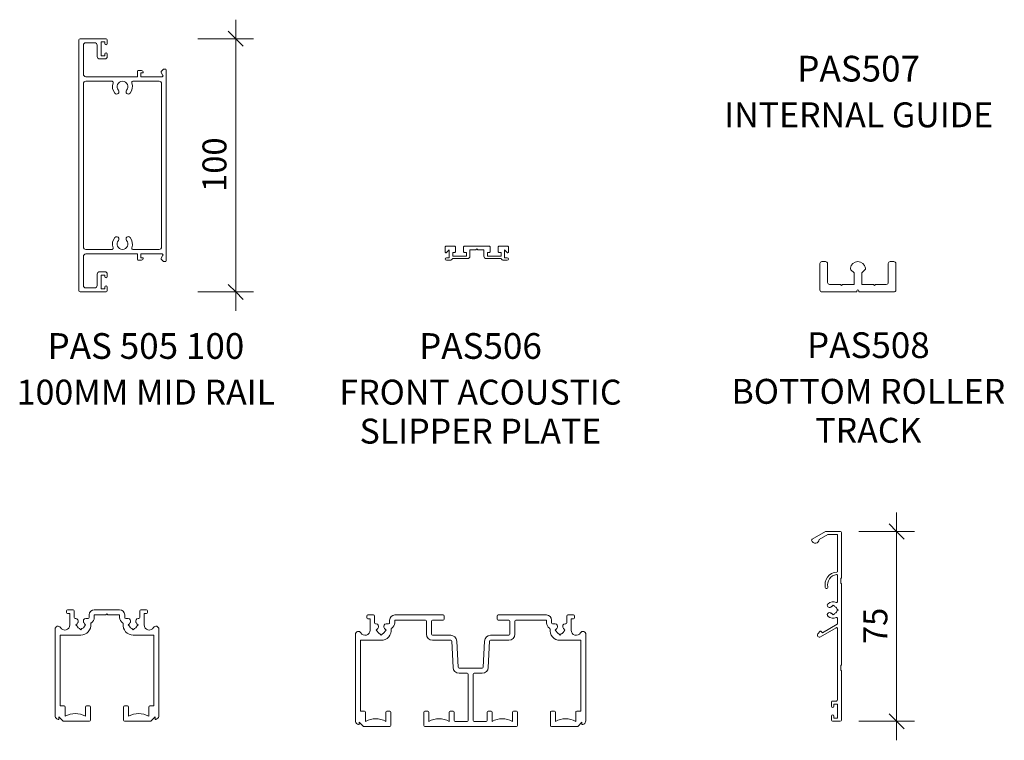
# Model space of a CAD drawing. Units: millimetres. Extents: x 586 to 1463, y -93 to 1044.
# Drawn here: x 613 to 1002, y 200 to 485 of the extents above; entities that cross this region are included whole.
import ezdxf

# ---------------------------------------------------------------- set-up
doc = ezdxf.new("R2010")
doc.units = ezdxf.units.MM
for name, color, linetype, lineweight in [('A-----NPP', 1, 'Continuous', 9), ('PAS_25', 3, 'Continuous', 18), ('PAS_DIMS', 7, 'Continuous', 9), ('PAS_DIMS-5', 7, 'Continuous', 9), ('PAS_TEXT', 7, 'Continuous', 9)]:
    doc.layers.add(name, color=color, linetype=linetype, lineweight=lineweight)
doc.styles.add('Arial', font='arial.ttf', dxfattribs={"height": 9.835329})
doc.styles.add('Arial_B', font='arialbd.ttf', dxfattribs={"height": 10.147562})
doc.styles.add('Swis721 Lt BT', font='swissl.ttf', dxfattribs={"height": 9.460709})
doc.dimstyles.new('Potters', dxfattribs={"dimscale": 304.8, "dimtxt": 10, "dimasz": 0.019685, "dimexe": 0.022966, "dimexo": 0.0625, "dimgap": 0.00164, "dimtad": 1, "dimdec": 0, "dimzin": 0, "dimdsep": 46, "dimtxsty": 'Swis721 Lt BT', "dimblk1": 'OBLIQUE', "dimblk2": 'OBLIQUE', "dimsah": 1, "dimcen": 0.09, "dimdle": 0.024606, "dimazin": 0, "dimtfac": 1, "dimtdec": 4, "dimtix": 1, "dimtmove": 0, "dimatfit": 3, "dimfxl": 0.049213, "dimfxlon": 1, "dimtvp": 1, "dimtolj": 1, "dimtzin": 0, "dimarcsym": 2})
doc.dimstyles.new('Potters_1', dxfattribs={"dimscale": 304.8, "dimtxt": 10, "dimasz": 0.019685, "dimexe": 0.022966, "dimexo": 0.0625, "dimgap": 0.00164, "dimtad": 1, "dimdec": 0, "dimzin": 0, "dimdsep": 46, "dimtxsty": 'Swis721 Lt BT', "dimblk1": 'OBLIQUE', "dimblk2": 'OBLIQUE', "dimsah": 1, "dimcen": 0.09, "dimdle": 0.024606, "dimazin": 0, "dimtfac": 1, "dimtdec": 4, "dimtix": 1, "dimtmove": 0, "dimatfit": 3, "dimfxl": 0.049213, "dimfxlon": 1, "dimtvp": 1, "dimtolj": 1, "dimtzin": 0, "dimarcsym": 2})

# ---------------------------------------------------------------- blocks, each defined once
blk = doc.blocks.new('PAS_506 - PAS_506-444112-DS SERIES PROFILES')
at = {"layer": 'PAS_25', "lineweight": 9}
for p, q in [((-12.5, 5.3), (-12.5, 3.25)), ((-8.75, 5.6), (-12.2, 5.6)), ((-11.97, 3.06), (-10.95, 4.2)), ((-10.95, 4.2), (-10.95, 1)), ((-8.45, 3.4), (-8.45, 5.3)), ((-5.25, 5.3), (-5.25, 3.4)), ((4.95, 5.6), (-4.95, 5.6)), ((-2.75, 4.2), (-0.4, 4.2)), ((-2.75, 1.7), (-2.75, 4.2)), ((-0.4, 4.2), (0, 4.6)), ((0, 4.6), (0.4, 4.2)), ((0.4, 4.2), (2.75, 4.2)), ((2.75, 4.2), (2.75, 1.7)), ((5.25, 3.4), (5.25, 5.3)), ((8.45, 5.3), (8.45, 3.4)), ((12.2, 5.6), (8.75, 5.6)), ((10.95, 4.2), (11.97, 3.06)), ((10.95, 1), (10.95, 4.2)), ((12.5, 3.25), (12.5, 5.3)), ((-10.95, 1), (-12, 1)), ((-12, 0), (-10.55, 0)), ((-9.6, 0.7), (-3.75, 0.7)), ((-9.55, 3.1), (-8.75, 3.1)), ((-9.55, 1.7), (-9.55, 3.1)), ((-4.15, 1.7), (-9.55, 1.7)), ((-4.95, 3.1), (-4.15, 3.1)), ((-4.15, 3.1), (-4.15, 1.7)), ((3.75, 0.7), (9.6, 0.7)), ((4.15, 3.1), (4.95, 3.1)), ((4.15, 1.7), (4.15, 3.1)), ((9.55, 1.7), (4.15, 1.7)), ((8.75, 3.1), (9.55, 3.1)), ((9.55, 3.1), (9.55, 1.7)), ((10.55, 0), (12, 0)), ((12, 1), (10.95, 1))]:
    blk.add_line(p, q, dxfattribs=at)
for centre, radius, start, end in [((-12.2, 5.3), 0.3, 90, 180), ((-8.75, 5.3), 0.3, 0, 90), ((-4.95, 5.3), 0.3, 90, 180), ((4.95, 5.3), 0.3, 0, 90), ((8.75, 5.3), 0.3, 90, 180), ((12.2, 5.3), 0.3, 0, 90), ((-12.2, 3.25), 0.3, 180, 321.4644), ((-12, 0.5), 0.5, 90, 270), ((-10.55, 1), 1, 270, 342.5408), ((-8.75, 3.4), 0.3, 270, 0), ((-4.95, 3.4), 0.3, 180, 270), ((-3.75, 1.7), 1, 270, 0), ((3.75, 1.7), 1, 180, 270), ((4.95, 3.4), 0.3, 270, 0), ((8.75, 3.4), 0.3, 180, 270), ((10.55, 1), 1, 197.4592, 270), ((12.2, 3.25), 0.3, 218.5356, 0), ((12, 0.5), 0.5, 270, 90)]:
    blk.add_arc(centre, radius, start, end, dxfattribs=at)
blk = doc.blocks.new('PAS_Bottom Roller Track - PAS_Bottom Roller Track-565305-DS SERIES PROFILES')
at = {"layer": 'PAS_25', "lineweight": 9}
for p, q in [((-18.11, 13.45), (-18.11, 3.05)), ((-17.31, 14.25), (-15.91, 14.25)), ((-15.11, 13.45), (-15.11, 6.05)), ((8.89, 6.05), (8.89, 13.45)), ((11.09, 14.25), (9.69, 14.25)), ((11.89, 3.05), (11.89, 13.45)), ((-4.61, 9.75), (-5.86, 11)), ((-4.61, 5.25), (-4.61, 9.75)), ((-0.37, 11), (-1.61, 9.75)), ((-1.61, 9.75), (-1.61, 5.25)), ((-14.31, 5.25), (-10.01, 5.25)), ((-10.01, 5.25), (-9.61, 4.85)), ((-9.61, 4.85), (-9.21, 5.25)), ((-9.21, 5.25), (-4.61, 5.25)), ((-1.61, 5.25), (2.99, 5.25)), ((2.99, 5.25), (3.39, 4.85)), ((3.39, 4.85), (3.79, 5.25)), ((3.79, 5.25), (8.09, 5.25)), ((-17.31, 2.25), (-3.51, 2.25)), ((-3.51, 2.25), (-3.51, 2.65)), ((-2.71, 2.65), (-2.71, 2.25)), ((-2.71, 2.25), (11.09, 2.25))]:
    blk.add_line(p, q, dxfattribs=at)
for centre, radius, start, end in [((-17.31, 13.45), 0.8, 90, 180), ((-15.91, 13.45), 0.8, 360, 90), ((-5.29, 11.56), 0.8, 171.9129, 225), ((-3.11, 11.25), 3, 8.0871, 171.9129), ((-0.93, 11.56), 0.8, 315, 8.0871), ((9.69, 13.45), 0.8, 90, 180), ((11.09, 13.45), 0.8, 360, 90), ((-14.31, 6.05), 0.8, 180, 270), ((8.09, 6.05), 0.8, 270, 0), ((-17.31, 3.05), 0.8, 180, 270), ((-3.11, 2.65), 0.4, 360, 180), ((11.09, 3.05), 0.8, 270, 0)]:
    blk.add_arc(centre, radius, start, end, dxfattribs=at)
blk = doc.blocks.new('PAS_522-CS - PAS_522_CS-474520-DS SERIES PROFILES')
at = {"layer": 'PAS_25', "lineweight": 9}
for p, q in [((-13.4, 0), (-15.6, 0)), ((5, 0), (-5, 0)), ((15.6, 0), (13.4, 0)), ((-16, -0.4), (-16, -1.1)), ((-15.6, -1.5), (-14.7, -1.5)), ((-14.7, -1.5), (-14.7, -6)), ((-13, -3.1), (-13, -0.4)), ((-12.37, -3.5), (-12.6, -3.5)), ((-7.4, -3.5), (-8.33, -3.5)), ((-7, -2), (-7, -3.1)), ((-5, -3.1), (-5, -2)), ((-5, -2), (-0.4, -2)), ((-0.4, -2), (0, -1.6)), ((0, -1.6), (0.4, -2)), ((0.4, -2), (5, -2)), ((5, -2), (5, -3.1)), ((7, -3.1), (7, -2)), ((8.33, -3.5), (7.4, -3.5)), ((12.6, -3.5), (12.37, -3.5)), ((13, -0.4), (13, -3.1)), ((14.7, -6), (14.7, -1.5)), ((14.7, -1.5), (15.6, -1.5)), ((16, -1.1), (16, -0.4)), ((-20.5, -7.63), (-20.5, -41.74)), ((-12.28, -6), (-11.8, -5.52)), ((-11.8, -6.48), (-12.28, -6)), ((-10.35, -7.93), (-10.83, -7.45)), ((-9.87, -7.45), (-10.35, -7.93)), ((-8.9, -5.52), (-8.43, -6)), ((-8.43, -6), (-8.9, -6.48)), ((8.42, -6), (8.9, -5.52)), ((8.9, -6.48), (8.42, -6)), ((10.35, -7.93), (9.87, -7.45)), ((10.83, -7.45), (10.35, -7.93)), ((11.8, -5.52), (12.27, -6)), ((12.27, -6), (11.8, -6.48)), ((20.5, -41.74), (20.5, -7.63)), ((-18.5, -38), (-18.5, -10)), ((-18.5, -10), (-10.35, -10)), ((-17.5, -10), (-18.5, -10)), ((-18.5, -10), (-18.5, -11)), ((10.35, -10), (18.5, -10)), ((18.5, -10), (18.5, -38)), ((-16.9, -38), (-18.5, -38)), ((-16.5, -42), (-16.5, -38.4)), ((-8.5, -38.4), (-8.5, -42)), ((-6.9, -38), (-8.1, -38)), ((-6.5, -43.6), (-6.5, -38.4)), ((6.5, -38.4), (6.5, -43.6)), ((8.1, -38), (6.9, -38)), ((8.5, -42), (8.5, -38.4)), ((16.5, -38.4), (16.5, -42)), ((18.5, -38), (16.9, -38)), ((-19, -43.07), (-19, -42.33)), ((-19, -42.33), (-17.45, -43.88)), ((17.45, -43.88), (19, -42.33)), ((19, -42.33), (19, -43.07)), ((-19.75, -43.04), (-19.35, -43.27)), ((-17.16, -44), (-6.9, -44)), ((6.9, -44), (17.16, -44)), ((19.35, -43.27), (19.75, -43.04))]:
    blk.add_line(p, q, dxfattribs=at)
for centre, radius, start, end in [((15.6, -0.4), 0.4, 0, 90), ((-15.6, -0.4), 0.4, 90, 180), ((-15.6, -1.1), 0.4, 180, 270), ((-13.4, -0.4), 0.4, 360, 90), ((-12.6, -3.1), 0.4, 180, 270), ((-12.37, -4.49), 0.993, 323.2202, 90), ((-8.33, -4.49), 0.993, 90, 216.7798), ((-7.4, -3.1), 0.4, 270, 0), ((-5, -2), 2, 90, 180), ((-7.4, -3.1), 2.4, 300.5403, 0), ((5, -2), 2, 360, 90), ((7.4, -3.1), 2.4, 180, 239.4597), ((7.4, -3.1), 0.4, 180, 270), ((8.33, -4.49), 0.993, 323.2202, 90), ((12.37, -4.49), 0.993, 90, 216.7798), ((12.6, -3.1), 0.4, 270, 0), ((13.4, -0.4), 0.4, 90, 180), ((15.6, -1.1), 0.4, 270, 0), ((-19.37, -7.63), 1.13, 31.37, 180), ((-16.7, -6), 2, 211.37, 0), ((-10.35, -6), 1.52, 143.2202, 161.8011), ((-10.35, -6), 1.52, 198.1989, 251.8011), ((-10.35, -6), 4, 270, 6.3735), ((-10.35, -6), 1.53, 288.1989, 341.8011), ((-10.35, -6), 1.53, 18.1989, 36.7798), ((-5.98, -5.51), 0.4, 120.5403, 186.3735), ((5.98, -5.51), 0.4, 353.6265, 59.4597), ((10.35, -6), 4, 173.6265, 270), ((10.35, -6), 1.52, 143.2202, 161.8011), ((10.35, -6), 1.52, 198.1989, 251.8011), ((10.35, -6), 1.53, 288.1989, 341.8011), ((10.35, -6), 1.53, 18.1989, 36.7798), ((16.7, -6), 2, 180, 328.63), ((19.37, -7.63), 1.13, 0, 148.63), ((-16.9, -38.4), 0.4, 0, 90), ((-8.1, -38.4), 0.4, 90, 180), ((-6.9, -38.4), 0.4, 360, 90), ((6.9, -38.4), 0.4, 90, 180), ((8.1, -38.4), 0.4, 360, 90), ((16.9, -38.4), 0.4, 90, 180), ((-19, -41.74), 1.5, 180, 240), ((-12.5, -49.5), 8.5, 61.9275, 118.0725), ((12.5, -49.5), 8.5, 61.9275, 118.0725), ((19, -41.74), 1.5, 300, 0), ((-19.23, -43.07), 0.23, 240, 0), ((-17.16, -43.6), 0.4, 225, 270), ((-6.9, -43.6), 0.4, 270, 0), ((6.9, -43.6), 0.4, 180, 270), ((17.16, -43.6), 0.4, 270, 315), ((19.23, -43.07), 0.23, 180, 300)]:
    blk.add_arc(centre, radius, start, end, dxfattribs=at)
blk = doc.blocks.new('PAS_522-CSD - PAS_522-CSD-565719-DS SERIES PROFILES')
at = {"layer": 'PAS_25', "lineweight": 9}
for p, q in [((-40.95, 19.9), (-40.95, 20.6)), ((-40.55, 21), (-38.35, 21)), ((-39.65, 19.5), (-40.55, 19.5)), ((-39.65, 15), (-39.65, 19.5)), ((-37.95, 20.6), (-37.95, 17.9)), ((-29.95, 21), (-10.86, 21)), ((-10.46, 20.6), (-10.46, 19.4)), ((10.55, 20.6), (10.55, 19.4)), ((30.04, 21), (10.95, 21)), ((38.04, 20.6), (38.04, 17.9)), ((40.64, 21), (38.44, 21)), ((39.74, 19.5), (40.64, 19.5)), ((39.74, 15), (39.74, 19.5)), ((41.04, 19.9), (41.04, 20.6)), ((-37.55, 17.5), (-37.32, 17.5)), ((-33.29, 17.5), (-32.35, 17.5)), ((-31.95, 17.9), (-31.95, 19)), ((-29.95, 19), (-29.95, 17.9)), ((-17.85, 19), (-29.95, 19)), ((-17.45, 13.4), (-17.45, 18.6)), ((-15.45, 18.6), (-15.45, 13.4)), ((-10.86, 19), (-15.05, 19)), ((10.95, 19), (15.14, 19)), ((15.54, 18.6), (15.54, 13.4)), ((17.54, 13.4), (17.54, 18.6)), ((17.94, 19), (30.04, 19)), ((30.04, 19), (30.04, 17.9)), ((32.04, 17.9), (32.04, 19)), ((33.38, 17.5), (32.44, 17.5)), ((37.64, 17.5), (37.41, 17.5)), ((-45.45, -20.74), (-45.45, 13.37)), ((-36.75, 15.48), (-37.23, 15)), ((-37.23, 15), (-36.75, 14.52)), ((-35.78, 13.55), (-35.3, 13.07)), ((-35.3, 13.07), (-34.83, 13.55)), ((-33.38, 15), (-33.86, 15.48)), ((-33.86, 14.52), (-33.38, 15)), ((-15.05, 13), (-7.84, 13)), ((15.14, 13), (7.93, 13)), ((33.47, 15), (33.95, 15.48)), ((33.95, 14.52), (33.47, 15)), ((35.39, 13.07), (34.92, 13.55)), ((35.87, 13.55), (35.39, 13.07)), ((36.84, 15.48), (37.32, 15)), ((37.32, 15), (36.84, 14.52)), ((45.54, -20.74), (45.54, 13.37)), ((-43.45, 11), (-43.45, -17)), ((-35.3, 11), (-43.45, 11)), ((-7.84, 11), (-15.05, 11)), ((-6.92, 0.28), (-7.44, 10.62)), ((-5.44, 10.72), (-4.92, 0.38)), ((5.53, 10.72), (5.01, 0.38)), ((7.01, 0.28), (7.53, 10.62)), ((7.93, 11), (15.14, 11)), ((35.39, 11), (43.54, 11)), ((43.54, 11), (43.54, -17)), ((0.04, 0), (-4.52, 0)), ((4.61, 0), (0.04, 0)), ((-1.35, -2), (-4.52, -2)), ((-0.95, -20.6), (-0.95, -2.4)), ((1.04, -20.6), (1.04, -2.4)), ((1.44, -2), (4.61, -2)), ((-43.45, -17), (-41.85, -17)), ((-41.45, -17.4), (-41.45, -21)), ((-33.45, -21), (-33.45, -17.4)), ((-33.05, -17), (-31.85, -17)), ((-31.45, -17.4), (-31.45, -22.6)), ((-18.45, -22.6), (-18.45, -17.4)), ((-18.05, -17), (-16.85, -17)), ((-16.45, -17.4), (-16.45, -21)), ((-8.45, -21), (-8.45, -17.4)), ((-8.05, -17), (-6.85, -17)), ((-6.45, -17.4), (-6.45, -20.6)), ((6.54, -17.4), (6.54, -20.6)), ((8.14, -17), (6.94, -17)), ((8.54, -21), (8.54, -17.4)), ((16.54, -17.4), (16.54, -21)), ((18.14, -17), (16.94, -17)), ((18.54, -22.6), (18.54, -17.4)), ((31.54, -17.4), (31.54, -22.6)), ((33.14, -17), (31.94, -17)), ((33.54, -21), (33.54, -17.4)), ((41.54, -17.4), (41.54, -21)), ((43.54, -17), (41.94, -17)), ((-44.3, -22.27), (-44.7, -22.04)), ((-43.95, -21.33), (-43.95, -22.07)), ((-42.4, -22.88), (-43.95, -21.33)), ((-31.85, -23), (-42.12, -23)), ((-18.05, -23), (0.04, -23)), ((-6.05, -21), (-1.35, -21)), ((0.04, -23), (18.14, -23)), ((6.14, -21), (1.44, -21)), ((31.94, -23), (42.21, -23)), ((42.49, -22.88), (44.04, -21.33)), ((44.04, -21.33), (44.04, -22.07)), ((44.39, -22.27), (44.79, -22.04))]:
    blk.add_line(p, q, dxfattribs=at)
for centre, radius, start, end in [((-40.55, 20.6), 0.4, 90, 180), ((-40.55, 19.9), 0.4, 180, 270), ((-38.35, 20.6), 0.4, 0, 90), ((-29.95, 19), 2, 90, 180), ((-10.86, 20.6), 0.4, 0, 90), ((10.95, 20.6), 0.4, 90, 180), ((30.04, 19), 2, 360, 90), ((38.44, 20.6), 0.4, 90, 180), ((40.64, 20.6), 0.4, 0, 90), ((40.64, 19.9), 0.4, 270, 0), ((-37.55, 17.9), 0.4, 180, 270), ((-37.32, 16.51), 0.993, 323.2202, 90), ((-35.3, 15), 1.53, 143.2202, 161.8011), ((-33.29, 16.51), 0.993, 90, 216.7798), ((-35.3, 15), 1.52, 18.1989, 36.7798), ((-32.35, 17.9), 0.4, 270, 0), ((-30.93, 15.49), 0.4, 120.5403, 186.3735), ((-32.35, 17.9), 2.4, 300.5403, 0), ((-17.85, 18.6), 0.4, 0, 90), ((-15.05, 18.6), 0.4, 90, 180), ((-10.86, 19.4), 0.4, 270, 0), ((10.95, 19.4), 0.4, 180, 270), ((15.14, 18.6), 0.4, 0, 90), ((17.94, 18.6), 0.4, 90, 180), ((32.44, 17.9), 2.4, 180, 239.4597), ((31.02, 15.49), 0.4, 353.6265, 59.4597), ((32.44, 17.9), 0.4, 180, 270), ((33.38, 16.51), 0.993, 323.2202, 90), ((35.39, 15), 1.52, 143.2202, 161.8011), ((37.41, 16.51), 0.993, 90, 216.7798), ((35.39, 15), 1.53, 18.1989, 36.7798), ((37.64, 17.9), 0.4, 270, 0), ((-44.33, 13.37), 1.13, 31.37, 180), ((-41.65, 15), 2, 211.37, 0), ((-35.3, 15), 1.53, 198.1989, 251.8011), ((-35.3, 15), 4, 270, 6.3735), ((-35.3, 15), 1.53, 288.1989, 341.8011), ((-15.05, 13.4), 2.4, 180, 270), ((-15.05, 13.4), 0.4, 180, 270), ((-7.84, 10.6), 2.4, 2.8624, 90), ((7.93, 10.6), 2.4, 90, 177.1376), ((15.14, 13.4), 0.4, 270, 0), ((15.14, 13.4), 2.4, 270, 0), ((35.39, 15), 4, 173.6265, 270), ((35.39, 15), 1.53, 198.1989, 251.8011), ((35.39, 15), 1.53, 288.1989, 341.8011), ((41.74, 15), 2, 180, 328.63), ((44.42, 13.37), 1.13, 0, 148.63), ((-7.84, 10.6), 0.4, 2.8624, 90), ((7.93, 10.6), 0.4, 90, 177.1376), ((-4.52, 0.4), 2.4, 182.8624, 270), ((-4.52, 0.4), 0.4, 182.8624, 270), ((4.61, 0.4), 0.4, 270, 357.1376), ((4.61, 0.4), 2.4, 270, 357.1376), ((-1.35, -2.4), 0.4, 360, 90), ((1.44, -2.4), 0.4, 90, 180), ((-41.85, -17.4), 0.4, 0, 90), ((-33.05, -17.4), 0.4, 90, 180), ((-31.85, -17.4), 0.4, 0, 90), ((-18.05, -17.4), 0.4, 90, 180), ((-16.85, -17.4), 0.4, 0, 90), ((-8.05, -17.4), 0.4, 90, 180), ((-6.85, -17.4), 0.4, 0, 90), ((6.94, -17.4), 0.4, 90, 180), ((8.14, -17.4), 0.4, 360, 90), ((16.94, -17.4), 0.4, 90, 180), ((18.14, -17.4), 0.4, 0, 90), ((31.94, -17.4), 0.4, 90, 180), ((33.14, -17.4), 0.4, 0, 90), ((41.94, -17.4), 0.4, 90, 180), ((-43.95, -20.74), 1.5, 180, 240), ((-44.18, -22.07), 0.23, 240, 0), ((-42.12, -22.6), 0.4, 225, 270), ((-37.45, -28.5), 8.5, 61.9275, 118.0725), ((-31.85, -22.6), 0.4, 270, 0), ((-18.05, -22.6), 0.4, 180, 270), ((-12.45, -28.5), 8.5, 61.9275, 118.0725), ((-6.05, -20.6), 0.4, 180, 270), ((-1.35, -20.6), 0.4, 270, 0), ((1.44, -20.6), 0.4, 180, 270), ((6.14, -20.6), 0.4, 270, 0), ((12.54, -28.5), 8.5, 61.9275, 118.0725), ((18.14, -22.6), 0.4, 270, 0), ((31.94, -22.6), 0.4, 180, 270), ((37.54, -28.5), 8.5, 61.9275, 118.0725), ((42.21, -22.6), 0.4, 270, 315), ((44.27, -22.07), 0.23, 180, 300), ((44.04, -20.74), 1.5, 300, 0)]:
    blk.add_arc(centre, radius, start, end, dxfattribs=at)
blk = doc.blocks.new('PAS_523-CS - PAS_523-CS-555248-DS SERIES PROFILES')
at = {"layer": 'PAS_25', "lineweight": 9}
for p, q in [((-11.58, -3.02), (-6.34, 0)), ((-5.42, -1.2), (-8.8, -3.15)), ((-6.34, 0), (-0.4, 0)), ((-1.5, -1.2), (-5.42, -1.2)), ((-1.5, -15.65), (-1.5, -1.2)), ((0, -0.4), (0, -18.3)), ((-1.5, -27.67), (-1.5, -17.45)), ((-0.3, -18.53), (-0.3, -20.53)), ((0, -20.76), (0, -52.64)), ((-3.25, -29.11), (-3.73, -29.58)), ((-2.77, -29.58), (-3.25, -29.11)), ((-1.32, -31.03), (-1.8, -30.55)), ((-1.8, -31.51), (-1.32, -31.03)), ((-3.73, -32.48), (-3.25, -32.96)), ((-3.25, -32.96), (-2.77, -32.48)), ((-1.5, -36.3), (-1.5, -34.4)), ((-2.1, -38.03), (-8.34, -41.63)), ((-7.5, -40), (-1.7, -36.65)), ((-1.5, -66.47), (-1.5, -38.38)), ((-9.32, -40.47), (-8.44, -39.41)), ((-8.1, -39.4), (-7.5, -40)), ((-0.3, -52.87), (-0.3, -54.87)), ((0, -55.1), (0, -74.47)), ((-3.9, -69.02), (-3.9, -67.37)), ((-3.5, -66.97), (-2, -66.97)), ((-1.5, -68.22), (-3, -68.22)), ((-3, -68.22), (-3, -69.02)), ((-1.5, -73.72), (-1.5, -68.22)), ((-3.9, -74.57), (-3.9, -72.92)), ((-3, -72.92), (-3, -73.72)), ((-3, -73.72), (-1.5, -73.72)), ((-0.5, -74.97), (-3.5, -74.97))]:
    blk.add_line(p, q, dxfattribs=at)
for centre, radius, start, end in [((-0.4, -0.4), 0.4, 0, 90), ((-11.38, -3.37), 0.4, 120, 191.447), ((-10.3, -3.15), 1.5, 191.447, 0), ((-1.5, -21.03), 5, 94.248, 192.8396), ((-1.5, -21.03), 4, 96.3794, 192.8396), ((-1.9, -17.45), 0.4, 360, 96.3794), ((-1.9, -15.65), 0.4, 274.248, 0), ((-0.23, -18.3), 0.23, 270, 0), ((-5.89, -22.03), 0.5, 192.8396, 12.8396), ((-0.23, -20.76), 0.23, 0, 90), ((-4.75, -29.19), 0.85, 129.029, 309.029), ((-3.25, -31.03), 3.22, 68.1354, 129.029), ((-3.25, -31.03), 1.52, 108.1989, 129.029), ((-3.25, -31.03), 1.52, 18.1989, 71.8011), ((-1.9, -27.67), 0.4, 248.1354, 0), ((-4.75, -32.88), 0.85, 50.971, 230.971), ((-3.25, -31.03), 3.22, 230.971, 291.8646), ((-3.25, -31.03), 1.52, 230.971, 251.8011), ((-3.25, -31.03), 1.52, 288.1989, 341.8011), ((-1.9, -34.4), 0.4, 360, 111.8646), ((-1.9, -38.38), 0.4, 360, 120), ((-1.9, -36.3), 0.4, 300, 0), ((-8.73, -40.96), 0.774, 140, 300), ((-8.26, -39.56), 0.23, 45, 140), ((-0.23, -52.64), 0.23, 270, 0), ((-0.23, -55.1), 0.23, 0, 90), ((-3.5, -67.37), 0.4, 90, 180), ((-3.45, -69.02), 0.45, 180, 0), ((-2, -66.47), 0.5, 270, 0), ((-3.45, -72.92), 0.45, 0, 180), ((-3.5, -74.57), 0.4, 180, 270), ((-0.5, -74.47), 0.5, 270, 0)]:
    blk.add_arc(centre, radius, start, end, dxfattribs=at)
blk = doc.blocks.new('PAS_505-100 - new bottom and mid rails_dwg_505 100-1050627-DS SERIES PROFILES')
at = {"layer": 'A-----NPP'}
for p, q in [((136.83, 638.87), (136.83, 737.87)), ((137.33, 738.37), (147.58, 738.37)), ((138.63, 735.77), (138.63, 724.37)), ((143.08, 736.77), (139.63, 736.77)), ((144.08, 731.37), (144.08, 735.77)), ((148.08, 737.87), (148.08, 736.47)), ((148.08, 732.27), (148.08, 731.37)), ((147.08, 730.37), (145.08, 730.37)), ((160.38, 725.87), (161.34, 725.87)), ((170.06, 723.82), (169.37, 725.02)), ((169.42, 725.38), (170.32, 726.28)), ((170.53, 726.37), (171.03, 726.37)), ((171.33, 726.07), (171.33, 650.67)), ((138.63, 656.17), (138.63, 720.57)), ((139.63, 721.57), (149.95, 721.57)), ((158.21, 721.57), (168.53, 721.57)), ((169.53, 720.57), (169.53, 656.17)), ((149.95, 655.17), (139.63, 655.17)), ((168.53, 655.17), (158.21, 655.17)), ((138.63, 652.37), (138.63, 640.97)), ((161.34, 650.87), (160.38, 650.87)), ((169.37, 651.72), (170.06, 652.92)), ((170.32, 650.45), (169.42, 651.35)), ((171.03, 650.37), (170.53, 650.37)), ((145.08, 646.37), (147.08, 646.37)), ((144.08, 640.97), (144.08, 645.37)), ((148.08, 645.37), (148.08, 644.47)), ((147.58, 638.37), (137.33, 638.37)), ((139.63, 639.97), (143.08, 639.97)), ((148.08, 640.27), (148.08, 638.87))]:
    blk.add_line(p, q, dxfattribs=at)
at = {"layer": 'A-----NPP', "flags": 128}
for points in [[(147.08, 736.47), (147.08, 737.07), (145.68, 737.07), (145.68, 731.67), (147.08, 731.67), (147.08, 732.27)], [(139.63, 723.37), (160.08, 723.37), (160.08, 725.57)], [(161.98, 724.87), (161.28, 724.87), (161.28, 723.37), (169.8, 723.37)], [(160.08, 651.17), (160.08, 653.37), (139.63, 653.37)], [(169.8, 653.37), (161.28, 653.37), (161.28, 651.87), (161.98, 651.87)], [(147.08, 644.47), (147.08, 645.07), (145.68, 645.07), (145.68, 639.67), (147.08, 639.67), (147.08, 640.27)]]:
    blk.add_lwpolyline(points, dxfattribs=at)
at = {"layer": 'A-----NPP'}
for centre, radius, start, end in [((137.33, 737.87), 0.5, 90, 180), ((139.63, 735.77), 1, 90, 180), ((143.08, 735.77), 1, 0, 90), ((147.58, 736.47), 0.5, 180, 0), ((147.58, 737.87), 0.5, 0, 90), ((145.08, 731.37), 1, 180, 270), ((147.58, 732.27), 0.5, 0, 180), ((147.08, 731.37), 1, 270, 360), ((139.63, 724.37), 1, 180, 270), ((160.38, 725.57), 0.3, 90, 180), ((161.34, 724.87), 1, 25.3769, 90), ((161.98, 725.17), 0.3, 270, 25.3769), ((169.63, 725.17), 0.3, 135, 210), ((169.8, 723.67), 0.3, 270, 30), ((170.53, 726.07), 0.3, 90, 135), ((171.03, 726.07), 0.3, 0, 90), ((139.63, 720.57), 1, 90, 180), ((149.95, 721.07), 0.5, 338.2359, 90), ((154.08, 719.42), 3.95, 158.2359, 221.0534), ((154.08, 719.42), 2.15, 90, 221.0534), ((154.08, 719.42), 2.15, 318.9466, 90), ((154.08, 719.42), 3.95, 318.9466, 21.7641), ((158.21, 721.07), 0.5, 90, 201.7641), ((168.53, 720.57), 1, 0, 90), ((151.78, 717.41), 0.9, 221.0534, 41.0534), ((156.38, 717.41), 0.9, 138.9466, 318.9466), ((154.08, 657.32), 3.95, 138.9466, 201.7641), ((151.78, 659.32), 0.9, 318.9466, 138.9466), ((154.08, 657.32), 2.15, 138.9466, 270), ((154.08, 657.32), 2.15, 270, 41.0534), ((156.38, 659.32), 0.9, 41.0534, 221.0534), ((154.08, 657.32), 3.95, 338.2359, 41.0534), ((139.63, 656.17), 1, 180, 270), ((149.95, 655.67), 0.5, 270, 21.7641), ((158.21, 655.67), 0.5, 158.2359, 270), ((168.53, 656.17), 1, 270, 0), ((139.63, 652.37), 1, 90, 180), ((160.38, 651.17), 0.3, 180, 270), ((161.34, 651.87), 1, 270, 334.6231), ((161.98, 651.57), 0.3, 334.6231, 90), ((169.63, 651.57), 0.3, 150, 225), ((169.8, 653.07), 0.3, 330, 90), ((170.53, 650.67), 0.3, 225, 270), ((171.03, 650.67), 0.3, 270, 0), ((145.08, 645.37), 1, 90, 180), ((147.08, 645.37), 1, 0, 90), ((147.58, 644.47), 0.5, 180, 0), ((137.33, 638.87), 0.5, 180, 270), ((139.63, 640.97), 1, 180, 270), ((143.08, 640.97), 1, 270, 0), ((147.58, 640.27), 0.5, 0, 180), ((147.58, 638.87), 0.5, 270, 360)]:
    blk.add_arc(centre, radius, start, end, dxfattribs=at)
blk = doc.blocks.new('PAS_505-100 - PAS_505 100-1050632-DS SERIES PROFILES')
blk.add_blockref('PAS_505-100 - new bottom and mid rails_dwg_505 100-1050627-DS SERIES PROFILES', (-154.08, -638.37))
blk = doc.blocks.new('DIMBLOCK10-DS SERIES PROFILES')
at = {"layer": 'PAS_DIMS-5'}
for p, q in [((959.21, 200.46), (959.21, 290.43)), ((944.21, 282.93), (966.21, 282.93)), ((959.21, 282.93), (944.21, 282.93)), ((944.21, 207.96), (966.21, 207.96)), ((959.21, 207.96), (944.21, 207.96))]:
    blk.add_line(p, q, dxfattribs=at)
at = {"layer": 'PAS_DIMS-5', "lineweight": 25}
for p, q in [((959.21, 282.93), (956.21, 285.93)), ((959.21, 282.93), (962.21, 279.93)), ((959.21, 207.96), (956.21, 210.96)), ((959.21, 207.96), (962.21, 204.96))]:
    blk.add_line(p, q, dxfattribs=at)
at = {"layer": 'PAS_DIMS-5', "color": 0, "insert": (946.07, 238.46), "char_height": 9.461, "width": 16.7619, "attachment_point": 1, "rotation": 90, "line_spacing_factor": 1.00667, "style": 'Swis721 Lt BT'}
blk.add_mtext('75', dxfattribs=at)
blk = doc.blocks.new('_Oblique')
at = {"color": 0, "linetype": 'ByBlock', "lineweight": -2}
blk.add_line((-0.5, -0.5), (0.5, 0.5), dxfattribs=at)
blk = doc.blocks.new('DIMBLOCK19-DS SERIES PROFILES')
at = {"layer": 'PAS_DIMS-5'}
for p, q in [((698.1, 484.96), (698.1, 369.96)), ((683.1, 477.46), (705.1, 477.46)), ((698.1, 477.46), (683.1, 477.46)), ((683.1, 377.46), (705.1, 377.46)), ((698.1, 377.46), (683.1, 377.46))]:
    blk.add_line(p, q, dxfattribs=at)
at = {"layer": 'PAS_DIMS-5', "lineweight": 25}
for p, q in [((698.1, 477.46), (695.1, 480.46)), ((698.1, 477.46), (701.1, 474.46)), ((698.1, 377.46), (695.1, 380.46)), ((698.1, 377.46), (701.1, 374.46))]:
    blk.add_line(p, q, dxfattribs=at)
at = {"layer": 'PAS_DIMS-5', "color": 0, "insert": (684.97, 416.99), "char_height": 9.461, "width": 25.1429, "attachment_point": 1, "rotation": 90, "line_spacing_factor": 1.00667, "style": 'Swis721 Lt BT'}
blk.add_mtext('100', dxfattribs=at)

msp = doc.modelspace()

# ---------------------------------------------------------------- block references
at = {"layer": 'PAS_25'}
for name, p in [('PAS_505-100 - PAS_505 100-1050632-DS SERIES PROFILES', (653.36, 377.46)), ('PAS_506 - PAS_506-444112-DS SERIES PROFILES', (793.36, 389.96)), ('PAS_Bottom Roller Track - PAS_Bottom Roller Track-565305-DS SERIES PROFILES', (947.01, 375.21)), ('PAS_523-CS - PAS_523-CS-555248-DS SERIES PROFILES', (937.4, 282.93)), ('PAS_522-CS - PAS_522_CS-474520-DS SERIES PROFILES', (647.24, 252)), ('PAS_522-CSD - PAS_522-CSD-565719-DS SERIES PROFILES', (790.86, 228.93))]:
    msp.add_blockref(name, p, dxfattribs=at)

# ---------------------------------------------------------------- texts
at = {"layer": 'PAS_TEXT', "attachment_point": 2, "line_spacing_factor": 0.938532, "bg_fill": 3, "box_fill_scale": 1.25, "bg_fill_color": 7, "bg_fill_transparency": 0}
for s, insert, char_height, width, style in [('PAS507', (944.19, 470.7), 10.148, 60.72, 'Arial_B'), ('INTERNAL GUIDE', (944.19, 452.32), 9.8353, 137.04, 'Arial'), ('PAS 505 100', (662.62, 361.21), 10.1476, 97.2, 'Arial_B'), ('PAS506', (794.78, 361.21), 10.148, 60.72, 'Arial_B'), ('PAS508', (948.03, 361.53), 10.148, 60.72, 'Arial_B'), ('100MM MID RAIL', (662.62, 342.83), 9.8353, 129.84, 'Arial'), ('FRONT ACOUSTIC\\PSLIPPER PLATE', (794.78, 342.83), 9.8353, 145.08, 'Arial'), ('BOTTOM ROLLER\\PTRACK', (948.03, 343.15), 9.8353, 139.8, 'Arial')]:
    msp.add_mtext(s, dxfattribs=dict(at, insert=insert, char_height=char_height, width=width, style=style))

# ---------------------------------------------------------------- dimensions: what is measured, and where the dimension line sits
at = {"layer": 'PAS_DIMS'}
for base, p1, p2, dimstyle, override, picture, middle in [((698.1, 377.46), (683.1, 477.46), (683.1, 377.46), 'Potters_1', {"dimpost": '<>', "dimfxl": 100}, 'DIMBLOCK19-DS SERIES PROFILES', (692.74, 427.46)), ((959.21, 282.93), (944.21, 207.96), (944.21, 282.93), 'Potters', {"dimpost": '<>', "dimfxl": 74.968606}, 'DIMBLOCK10-DS SERIES PROFILES', (953.85, 245.44))]:
    dim = msp.add_linear_dim(base=base, p1=p1, p2=p2, angle=90, dimstyle=dimstyle, override=override, dxfattribs=at)
    dim.commit()
    dim.dimension.update_dxf_attribs({"geometry": picture, "text_midpoint": middle})

doc.saveas('drawing.dxf')
